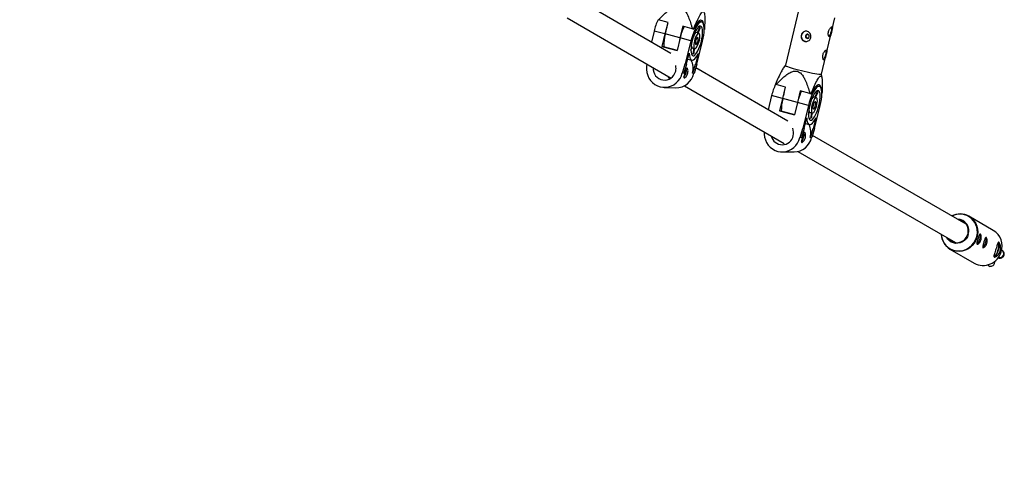
# Model space of a CAD drawing. Units: millimetres. Extents: x -6396 to 6457, y -4327 to 4555.
# Drawn here: x 3866 to 4610, y 317 to 651 of the extents above; entities that cross this region are included whole.
import ezdxf

# ---------------------------------------------------------------- set-up
doc = ezdxf.new("R2010")
doc.units = ezdxf.units.MM
doc.header["$LTSCALE"] = 200

msp = doc.modelspace()

# ---------------------------------------------------------------- linework, layer by layer
at = {"color": 7, "linetype": 'Continuous', "lineweight": 25}
for p, q in [((4357.97, 625.98), (4288.86, 665.96)), ((4454.64, 659.35), (4444.4, 617)), ((4279.75, 652.75), (4358.15, 607.38)), ((4355.86, 649.37), (4348.67, 651.28)), ((4353.74, 640.65), (4355.86, 649.37)), ((4381.31, 649.67), (4379.13, 650.25)), ((4471.62, 610.42), (4481.86, 652.77)), ((4345.28, 642.86), (4343.24, 634.5)), ((4353.51, 640.69), (4345.28, 642.86)), ((4353.51, 640.69), (4351.22, 631.29)), ((4364.84, 637.71), (4353.74, 640.65)), ((4366.96, 646.44), (4364.84, 637.71)), ((4374.15, 644.53), (4366.96, 646.44)), ((4375.36, 644.34), (4375.04, 644.35)), ((4375.83, 640.35), (4375.63, 640.41)), ((4375.88, 641.01), (4375.83, 640.35)), ((4376.55, 641.26), (4376.64, 642.67)), ((4379.06, 641.17), (4376.58, 641.82)), ((4379.81, 645.93), (4377.92, 641.47)), ((4378.52, 641.31), (4380.08, 645)), ((4379.81, 645.93), (4379.1, 646.12)), ((4383.24, 644.11), (4383.15, 644.11)), ((4364.89, 637.68), (4362.6, 628.28)), ((4373.12, 635.5), (4364.89, 637.68)), ((4373.12, 635.5), (4368.86, 618.01)), ((4377.67, 617.75), (4381.93, 635.24)), ((4351.22, 631.29), (4362.6, 628.28)), ((4351.22, 631.29), (4352.23, 631.26)), ((4352.23, 631.26), (4362.65, 628.5)), ((4369.87, 617.98), (4371.84, 626.07)), ((4373.12, 628.54), (4373.9, 630.39)), ((4373.63, 631.33), (4373.2, 630.3)), ((4373.32, 631.41), (4373.63, 631.33)), ((4373.34, 626), (4374.86, 625.6)), ((4373.8, 630.15), (4375.99, 629.57)), ((4375.14, 629.79), (4374.86, 625.6)), ((4375.57, 626.5), (4375.78, 629.62)), ((4378.63, 625.87), (4376.66, 617.78)), ((4366.71, 611.2), (4368.86, 618.01)), ((4369.87, 617.98), (4367.72, 611.17)), ((4368.86, 618.01), (4369.87, 617.98)), ((4370.75, 621.59), (4373.68, 620.81)), ((4374.51, 610.97), (4376.66, 617.78)), ((4377.67, 617.75), (4375.52, 610.94)), ((4376.66, 617.78), (4377.67, 617.75)), ((4366.71, 611.2), (4366.57, 611.23)), ((4367.72, 611.17), (4366.71, 611.2)), ((4374.51, 610.97), (4374.37, 611)), ((4375.52, 610.94), (4374.51, 610.97)), ((4446.18, 574.94), (4376.82, 615.07)), ((4444.41, 617.01), (4442.82, 614.78)), ((4472.13, 606.98), (4471.62, 610.43)), ((4444.6, 600.63), (4437.41, 602.54)), ((4352.82, 600.36), (4361.63, 600.1)), ((4368.15, 601.6), (4443.47, 558.02)), ((4442.49, 591.9), (4444.6, 600.63)), ((4455.69, 597.67), (4453.58, 588.95)), ((4462.88, 595.76), (4455.69, 597.67)), ((4464.09, 595.58), (4463.77, 595.58)), ((4468.59, 597.36), (4466.69, 592.85)), ((4467.28, 592.69), (4468.86, 596.44)), ((4470.11, 601.05), (4467.93, 601.63)), ((4468.59, 597.36), (4467.94, 597.53)), ((4472.04, 595.62), (4471.94, 595.62)), ((4434.03, 594.13), (4431.45, 583.46)), ((4442.26, 591.94), (4434.03, 594.13)), ((4442.26, 591.94), (4439.99, 582.55)), ((4453.58, 588.95), (4442.49, 591.9)), ((4453.63, 588.91), (4451.36, 579.52)), ((4461.86, 586.72), (4453.63, 588.91)), ((4464.59, 591.69), (4464.4, 591.75)), ((4464.63, 592.32), (4464.59, 591.69)), ((4465.31, 592.62), (4465.4, 593.99)), ((4467.85, 592.54), (4465.35, 593.21)), ((4439.99, 582.55), (4451.36, 579.52)), ((4439.99, 582.55), (4441.01, 582.55)), ((4441.01, 582.55), (4451.42, 579.78)), ((4461.86, 586.72), (4457.63, 569.24)), ((4461.89, 579.85), (4462.68, 581.75)), ((4462.41, 582.67), (4461.97, 581.6)), ((4462.09, 582.76), (4462.41, 582.67)), ((4462.59, 581.52), (4464.76, 580.95)), ((4463.93, 581.17), (4463.67, 577.03)), ((4464.39, 577.95), (4464.58, 580.99)), ((4466.52, 569.28), (4470.75, 586.76)), ((4458.65, 569.24), (4460.61, 577.34)), ((4459.55, 572.96), (4462.44, 572.2)), ((4462.1, 577.45), (4463.67, 577.03)), ((4467.46, 577.37), (4465.5, 569.27)), ((4455.5, 562.43), (4457.63, 569.24)), ((4458.65, 569.24), (4456.52, 562.44)), ((4457.63, 569.24), (4458.65, 569.24)), ((4463.36, 562.47), (4465.5, 569.27)), ((4466.52, 569.28), (4464.38, 562.47)), ((4465.5, 569.27), (4466.52, 569.28)), ((4455.5, 562.43), (4455.36, 562.47)), ((4456.52, 562.44), (4455.5, 562.43)), ((4463.36, 562.47), (4463.22, 562.5)), ((4464.38, 562.47), (4463.36, 562.47)), ((4580.98, 496.95), (4464.9, 564.11)), ((4442.11, 551.61), (4450.99, 551.65)), ((4453.9, 551.99), (4572.97, 483.1)), ((4601.43, 492.4), (4583.04, 503.03)), ((4568.72, 478.28), (4587.11, 467.64)), ((4607.92, 477.35), (4607.74, 477.45)), ((4598.11, 465.7), (4598.93, 465.22))]:
    msp.add_line(p, q, dxfattribs=at)
at = {"color": 8, "linetype": 'Continuous', "lineweight": 25}
msp.add_line((4605.51, 471.9), (4605.29, 471.97), dxfattribs=at)
at = {"color": 7, "linetype": 'Continuous', "lineweight": 25, "flags": 128}
for points in [[(4381.93, 635.24), (4382.42, 637.48), (4382.79, 639.68), (4383.04, 641.76), (4383.14, 643.69), (4383.11, 645.42), (4382.94, 646.9), (4382.64, 648.09), (4382.21, 648.97), (4381.67, 649.52), (4381.02, 649.72), (4380.29, 649.56), (4379.49, 649.05), (4378.64, 648.21), (4377.76, 647.05), (4376.88, 645.61), (4376.02, 643.91), (4375.19, 642), (4374.41, 639.93), (4373.72, 637.74), (4373.12, 635.5)], [(4382.86, 647.31), (4382.84, 647.53), (4382.59, 648.85), (4382.22, 649.88), (4381.73, 650.59), (4381.13, 650.96), (4380.44, 650.98), (4379.67, 650.65), (4378.84, 649.98), (4377.98, 648.99), (4377.1, 647.7), (4376.22, 646.13), (4375.36, 644.34)], [(4374.07, 635.47), (4373.65, 633.51), (4373.34, 631.62), (4373.16, 629.83), (4373.12, 628.22), (4373.21, 626.82), (4373.43, 625.68), (4373.77, 624.83), (4374.23, 624.31), (4374.78, 624.12), (4375.43, 624.27), (4376.13, 624.76), (4376.88, 625.58), (4377.64, 626.69), (4378.41, 628.06), (4379.14, 629.65), (4379.83, 631.42), (4380.45, 633.31), (4380.98, 635.26), (4381.4, 637.22), (4381.71, 639.12), (4381.88, 640.9), (4381.93, 642.52), (4381.84, 643.92), (4381.62, 645.06), (4381.28, 645.9), (4380.82, 646.42), (4380.26, 646.61), (4379.62, 646.46), (4378.92, 645.97), (4378.17, 645.16), (4377.4, 644.05), (4376.64, 642.67), (4375.9, 641.08), (4375.22, 639.31), (4374.6, 637.42), (4374.07, 635.47)], [(4375.74, 635.42), (4375.44, 633.97), (4375.28, 632.61), (4375.25, 631.42), (4375.37, 630.48), (4375.62, 629.85), (4376, 629.56), (4376.47, 629.64), (4377, 630.08), (4377.57, 630.85), (4378.14, 631.9), (4378.66, 633.18), (4379.12, 634.58), (4379.47, 636.04), (4379.71, 637.46), (4379.8, 638.74), (4379.75, 639.81), (4379.57, 640.61), (4379.25, 641.07), (4378.83, 641.18), (4378.32, 640.92), (4377.76, 640.31), (4377.19, 639.39), (4376.64, 638.22), (4376.15, 636.86), (4375.74, 635.42)], [(4459.58, 639.28), (4459.55, 638.67), (4459.74, 638.1), (4460.13, 637.65), (4460.65, 637.39), (4461.22, 637.36), (4461.77, 637.56), (4462.2, 637.97), (4462.44, 638.51), (4462.47, 639.12), (4462.28, 639.69), (4461.9, 640.14), (4461.37, 640.4), (4460.8, 640.43), (4460.26, 640.23), (4459.83, 639.82), (4459.58, 639.28)], [(4479.12, 645.84), (4479.19, 645.56), (4479.25, 644.72), (4479.16, 643.67), (4478.94, 642.5), (4478.6, 641.33), (4478.17, 640.28), (4477.71, 639.44), (4477.26, 638.9), (4477.24, 638.89)], [(4364.84, 637.71), (4364.35, 635.51), (4364.34, 635.42)], [(4376.66, 635.39), (4376.47, 634.37), (4376.43, 633.49), (4376.53, 632.86), (4376.76, 632.57), (4377.1, 632.66), (4377.5, 633.11), (4377.9, 633.86), (4378.25, 634.82), (4378.5, 635.86), (4378.62, 636.82), (4378.59, 637.59), (4378.42, 638.06), (4378.13, 638.17), (4377.75, 637.89), (4377.35, 637.28), (4376.97, 636.41), (4376.66, 635.39)], [(4371.84, 626.07), (4371.93, 624.42), (4372.16, 623.03), (4372.53, 621.95), (4373.02, 621.21), (4373.63, 620.83), (4374.33, 620.81), (4375.12, 621.15), (4375.96, 621.85), (4376.84, 622.89), (4377.74, 624.24), (4378.63, 625.87)], [(4474.9, 628.4), (4474.97, 628.11), (4475.03, 627.27), (4474.94, 626.22), (4474.72, 625.05), (4474.38, 623.89), (4473.96, 622.83), (4473.5, 621.99), (4473.04, 621.46), (4473.03, 621.44)], [(4339.86, 617.97), (4339.56, 616.05), (4339.53, 613.8), (4339.84, 611.56), (4340.47, 609.4), (4341.42, 607.38), (4342.67, 605.53), (4344.17, 603.92), (4345.9, 602.57), (4347.8, 601.52), (4349.85, 600.8), (4351.97, 600.42), (4354.13, 600.39), (4356.26, 600.72), (4358.33, 601.39), (4360.26, 602.39), (4362.02, 603.7), (4363.57, 605.28), (4364.86, 607.09), (4365.87, 609.09), (4366.57, 611.23)], [(4444.4, 617), (4444.4, 616.97), (4444.6, 616.75), (4445.14, 616.45), (4446.01, 616.08), (4447.2, 615.65), (4448.67, 615.17), (4450.37, 614.65), (4452.28, 614.1), (4454.33, 613.55), (4456.48, 613), (4458.67, 612.47), (4460.84, 611.97), (4462.94, 611.52), (4464.91, 611.12), (4466.71, 610.79), (4468.27, 610.53), (4469.57, 610.36), (4470.58, 610.27), (4471.25, 610.28), (4471.59, 610.37), (4471.62, 610.42)], [(4471.65, 598.7), (4471.62, 599), (4471.37, 600.31), (4470.99, 601.31), (4470.49, 602), (4469.88, 602.34), (4469.19, 602.34), (4468.41, 601.99), (4467.58, 601.3), (4466.71, 600.29), (4465.83, 598.97), (4464.95, 597.39), (4464.09, 595.58)], [(4470.75, 586.76), (4471.24, 589.01), (4471.6, 591.2), (4471.84, 593.27), (4471.94, 595.19), (4471.9, 596.9), (4471.72, 598.36), (4471.41, 599.53), (4470.98, 600.39), (4470.42, 600.91), (4469.77, 601.09), (4469.03, 600.91), (4468.23, 600.38), (4467.38, 599.52), (4466.5, 598.34), (4465.61, 596.87), (4464.75, 595.16), (4463.92, 593.24), (4463.15, 591.16), (4462.46, 588.97), (4461.86, 586.72)], [(4462.82, 586.73), (4462.4, 584.78), (4462.1, 582.88), (4461.93, 581.11), (4461.89, 579.5), (4461.98, 578.12), (4462.21, 577), (4462.56, 576.17), (4463.02, 575.67), (4463.59, 575.5), (4464.23, 575.67), (4464.94, 576.18), (4465.69, 577.01), (4466.46, 578.14), (4467.22, 579.53), (4467.96, 581.14), (4468.65, 582.91), (4469.26, 584.81), (4469.79, 586.76), (4470.21, 588.71), (4470.51, 590.6), (4470.68, 592.38), (4470.72, 593.98), (4470.62, 595.37), (4470.4, 596.49), (4470.05, 597.31), (4469.59, 597.82), (4469.02, 597.99), (4468.38, 597.81), (4467.67, 597.3), (4466.92, 596.47), (4466.15, 595.35), (4465.38, 593.96), (4464.65, 592.35), (4463.96, 590.57), (4463.35, 588.68), (4462.82, 586.73)], [(4453.58, 588.95), (4453.1, 586.75), (4453.09, 586.67)], [(4464.5, 586.74), (4464.21, 585.29), (4464.05, 583.93), (4464.03, 582.76), (4464.15, 581.83), (4464.41, 581.21), (4464.79, 580.94), (4465.26, 581.03), (4465.8, 581.48), (4466.37, 582.27), (4466.93, 583.33), (4467.46, 584.61), (4467.91, 586.02), (4468.27, 587.48), (4468.5, 588.89), (4468.59, 590.17), (4468.54, 591.23), (4468.34, 592.01), (4468.02, 592.46), (4467.59, 592.55), (4467.08, 592.27), (4466.53, 591.65), (4465.95, 590.72), (4465.4, 589.54), (4464.91, 588.18), (4464.5, 586.74)], [(4465.43, 586.74), (4465.25, 585.72), (4465.2, 584.85), (4465.31, 584.23), (4465.55, 583.94), (4465.89, 584.04), (4466.29, 584.5), (4466.69, 585.27), (4467.03, 586.23), (4467.28, 587.26), (4467.4, 588.23), (4467.37, 588.99), (4467.2, 589.45), (4466.9, 589.54), (4466.52, 589.26), (4466.12, 588.63), (4465.74, 587.75), (4465.43, 586.74)], [(4460.61, 577.34), (4460.71, 575.7), (4460.95, 574.33), (4461.32, 573.28), (4461.82, 572.56), (4462.43, 572.2), (4463.14, 572.2), (4463.93, 572.57), (4464.78, 573.29), (4465.66, 574.35), (4466.56, 575.72), (4467.46, 577.37)], [(4428.33, 566.78), (4428.34, 565.07), (4428.65, 562.83), (4429.29, 560.67), (4430.24, 558.65), (4431.49, 556.8), (4432.99, 555.18), (4434.72, 553.83), (4436.63, 552.78), (4438.67, 552.05), (4440.79, 551.67), (4442.95, 551.64), (4445.08, 551.97), (4447.14, 552.64), (4449.07, 553.64), (4450.83, 554.94), (4452.37, 556.52), (4453.66, 558.33), (4454.67, 560.33), (4455.36, 562.47)], [(4567.32, 486.37), (4567.69, 485.89), (4568.91, 484.72), (4570.34, 483.84), (4571.92, 483.28), (4573.6, 483.06), (4575.3, 483.19), (4576.95, 483.67), (4578.49, 484.48), (4579.85, 485.58), (4580.97, 486.93), (4581.82, 488.47), (4582.35, 490.14), (4582.55, 491.88), (4582.4, 493.61), (4581.92, 495.25), (4581.12, 496.75), (4580.03, 498.04), (4578.7, 499.07), (4577.19, 499.8), (4575.55, 500.19), (4575.33, 500.22)], [(4582.57, 489.18), (4581.86, 487.51), (4580.86, 486.01), (4579.59, 484.72), (4578.11, 483.7), (4576.48, 482.99), (4574.76, 482.61), (4573.01, 482.58), (4571.3, 482.91), (4569.7, 483.56), (4568.28, 484.53), (4567.07, 485.78), (4566.28, 486.97)], [(4588.95, 482.04), (4588.96, 482.04), (4589.34, 482.12), (4589.79, 482.53), (4590.26, 483.24), (4590.72, 484.18), (4591.13, 485.28)], [(4605.2, 477.01), (4605.6, 478.43), (4605.87, 479.82), (4606.01, 481.09), (4606, 482.15), (4605.84, 482.95), (4605.55, 483.43), (4605.35, 483.55)], [(4593.37, 479.49), (4593.37, 479.49), (4593.75, 479.57), (4594.2, 479.98), (4594.68, 480.69), (4595.14, 481.63), (4595.54, 482.73)], [(4601.91, 473.42), (4602.07, 473.2), (4602.45, 473.09), (4602.92, 473.33), (4603.45, 473.91), (4603.99, 474.78), (4604.51, 475.89), (4604.97, 477.14)], [(4601.99, 472.23), (4602.44, 472.28), (4602.98, 472.68), (4603.56, 473.41), (4604.15, 474.41), (4604.71, 475.64), (4605.2, 477.01)], [(4604.97, 477.14), (4605.33, 478.45), (4605.57, 479.72), (4605.66, 480.85), (4605.61, 481.77), (4605.42, 482.39), (4605.09, 482.69), (4604.82, 482.68)]]:
    msp.add_lwpolyline(points, dxfattribs=at)
at = {"color": 8, "linetype": 'Continuous', "lineweight": 25, "flags": 128}
for points in [[(4583.04, 503.03), (4584.05, 502.38), (4585.69, 501.01), (4587.09, 499.37), (4588.22, 497.52), (4589.04, 495.5), (4589.53, 493.37), (4589.69, 491.16), (4589.51, 488.95), (4588.99, 486.77), (4588.15, 484.69), (4587.01, 482.76), (4585.6, 481.02), (4583.94, 479.52), (4582.09, 478.3), (4580.08, 477.38), (4577.97, 476.78), (4575.81, 476.53), (4573.65, 476.62), (4571.55, 477.06), (4569.55, 477.84), (4568.72, 478.28)], [(4562.14, 489.37), (4562.16, 489.02), (4562.52, 486.83), (4563.22, 484.73), (4564.24, 482.79), (4565.56, 481.06), (4567.15, 479.58), (4568.95, 478.39), (4570.94, 477.52), (4573.04, 476.99), (4575.22, 476.82), (4577.4, 477.01), (4579.55, 477.55), (4581.59, 478.44), (4583.49, 479.64), (4585.18, 481.14), (4586.62, 482.88), (4587.79, 484.82), (4588.64, 486.92)], [(4602.36, 467.48), (4602.5, 468.51), (4602.45, 468.98)]]:
    msp.add_lwpolyline(points, dxfattribs=at)
at = {"color": 7, "linetype": 'Continuous', "lineweight": 25}
for centre, radius, start, end in [((4388.65, 632.62), 44.56, 155.037, 166.71356), ((4360.02, 682.15), 32.89, 248.96767, 249.81409), ((4389.18, 631.41), 36.62, 165.39789, 180.37216), ((4401.62, 629.01), 49.51, 160.77158, 166.35556), ((4407.69, 627.63), 43.97, 155.01418, 166.79471), ((4417.82, 852.82), 212.81, 258.16048, 258.40422), ((4379.76, 638), 4.58, 134.5305, 149.00407), ((4374.83, 644.01), 5.34, 10.61114, 21.06104), ((4460.32, 638.85), 3.86, 164.90555, 268.51827), ((4460.26, 639.04), 3.75, 91.11731, 167.54473), ((4376.37, 631.6), 2.75, 185.63401, 206.03816), ((4368.22, 631.56), 8.92, 318.05796, 325.47661), ((4359.82, 614.56), 14.98, 346.24252, 24.97605), ((4353.21, 614.43), 8.57, 174.92719, 347.37622), ((4352.43, 614.78), 9.41, 346.31301, 12.27794), ((4361.83, 613.98), 13.88, 269.19716, 347.46576), ((4360.69, 613.47), 9.01, 322.19854, 8.88778), ((4362.29, 614.16), 8.73, 215.24374, 236.16195), ((4477.78, 583.86), 44.94, 155.19521, 166.79184), ((4447.68, 629.12), 28.5, 247.89419, 248.87328), ((4490.56, 580.3), 49.68, 160.88281, 166.45082), ((4496.86, 578.83), 44.39, 155.20589, 166.86697), ((4499.25, 775.48), 183.36, 258.56076, 258.84375), ((4463.85, 595.46), 5.1, 11.07408, 21.84723), ((4477.31, 582.86), 35.98, 165.44847, 180.73808), ((4468.68, 589.26), 4.76, 135.11866, 149.23291), ((4465.02, 582.94), 2.62, 185.94289, 206.97842), ((4456.73, 583.16), 9.26, 318.55822, 325.79335), ((4441.23, 566.01), 9.4, 346.39422, 21.31844), ((4449.51, 564.82), 9.01, 322.19045, 8.79088), ((4448.63, 566.04), 15.01, 346.37193, 24.35182), ((4442.05, 565.57), 8.51, 193.10404, 347.97798), ((4450.73, 565.49), 13.84, 271.09618, 347.56586), ((4576.38, 491.36), 13.45, 60.29868, 117.84553), ((4574.34, 492.09), 8.73, 340.52097, 90.30703), ((4594.35, 480.58), 13.77, 341.14847, 59.05238), ((4575.6, 489.92), 13.53, 182.23487, 239.412), ((4586.24, 486.09), 4.94, 305.8682, 350.663), ((4586.12, 487.74), 5.57, 333.8892, 19.1839), ((4585.91, 487.79), 5.79, 334.30668, 18.04244), ((4590.53, 485.18), 5.57, 333.8892, 19.1839), ((4590.32, 485.24), 5.79, 334.30668, 18.04244), ((4593.82, 480.07), 14.12, 241.63849, 343.82023), ((4590.65, 483.54), 4.94, 305.8682, 350.663)]:
    msp.add_arc(centre, radius, start, end, dxfattribs=at)
at = {"color": 8, "linetype": 'Continuous', "lineweight": 25}
for centre, radius, start, end in [((4576.16, 491.39), 13.26, 340.30231, 116.92649), ((4606.31, 474.8), 3.01, 254.56506, 57.68763), ((4599.52, 468.29), 2.95, 241.26876, 344.03852)]:
    msp.add_arc(centre, radius, start, end, dxfattribs=at)
at = {"color": 7, "linetype": 'Continuous', "lineweight": 25}
for points, knots in [([(3256.05, 317.27), (3259.22, 320.43), (3265.46, 326.65), (3275.01, 336.16), (3284.46, 345.58), (3293.81, 354.9), (3302.97, 364.03), (3311.93, 372.95), (3320.64, 381.64), (3329.16, 390.13), (3337.94, 398.89), (3346.95, 407.87), (3356.13, 417.03), (3364.91, 425.79), (3373.25, 434.11), (3381.15, 441.99), (3388.56, 449.38), (3395.52, 456.32), (3402.19, 462.97), (3408.77, 469.54), (3415.43, 476.19), (3422.18, 482.92), (3432.16, 492.88), (3445.54, 506.23), (3463.48, 524.14), (3482.91, 543.53), (3503.78, 564.36), (3524.99, 585.54), (3546.38, 606.89), (3567.77, 628.25), (3589.14, 649.59), (3610.58, 671), (3632.31, 692.7), (3653.27, 713.63), (3673.4, 733.74), (3692.65, 752.98), (3712.17, 772.47), (3732.09, 792.37), (3752.56, 812.82), (3773.3, 833.55), (3794.31, 854.54), (3815.54, 875.75), (3837.39, 897.59), (3859.87, 920.06), (3882.25, 942.43), (3904.46, 964.62), (3926.21, 986.36), (3947.89, 1008.03), (3969.21, 1029.34), (3990.1, 1050.23), (4010.55, 1070.68), (4030.02, 1090.14), (4048.51, 1108.62), (4066.04, 1126.16), (4083.18, 1143.29), (4099.91, 1160.01), (4116.32, 1176.43), (4134.18, 1194.28), (4153.74, 1213.85), (4175.21, 1235.32), (4197.11, 1257.22), (4219.43, 1279.55), (4242.17, 1302.29), (4264.82, 1324.95), (4287.11, 1347.25), (4308.79, 1368.94), (4330.07, 1390.23), (4350.92, 1411.09), (4371.74, 1431.92), (4392.52, 1452.71), (4413.3, 1473.51), (4433.86, 1494.09), (4454.39, 1514.63), (4474.99, 1535.25), (4496.91, 1557.18), (4520.11, 1580.4), (4544.47, 1604.79), (4568.67, 1629.01), (4592.74, 1653.11), (4616.65, 1677.05), (4640.36, 1700.79), (4663.72, 1724.19), (4686.72, 1747.21), (4709.19, 1769.72), (4731.13, 1791.7), (4752.52, 1813.13), (4773.4, 1834.05), (4793.36, 1854.04), (4812.35, 1873.07), (4830.41, 1891.16), (4844.06, 1904.84), (4853.61, 1914.42), (4859.4, 1920.22), (4865.37, 1926.21), (4871.68, 1932.53), (4878.35, 1939.21), (4885.37, 1946.25), (4893.17, 1954.07), (4901.77, 1962.7), (4911.18, 1972.13), (4920.96, 1981.94), (4931.1, 1992.11), (4941.56, 2002.6), (4952.09, 2013.16), (4962.65, 2023.75), (4973.19, 2034.33), (4983.88, 2045.05), (4994.71, 2055.91), (5001.78, 2063.02), (5005.39, 2066.64)], [0, 0, 0, 0, 0.00884, 0.017385, 0.025635, 0.03359, 0.041249, 0.048483, 0.055433, 0.062097, 0.068476, 0.075699, 0.082517, 0.088932, 0.094943, 0.100551, 0.105755, 0.110556, 0.115035, 0.119505, 0.123996, 0.128508, 0.133042, 0.143809, 0.154693, 0.16743, 0.180277, 0.193003, 0.205576, 0.217996, 0.230045, 0.241982, 0.25394, 0.265929, 0.276125, 0.286344, 0.296584, 0.306885, 0.317432, 0.328246, 0.338686, 0.349363, 0.360274, 0.371419, 0.382797, 0.393343, 0.404046, 0.414586, 0.424885, 0.434942, 0.444758, 0.454335, 0.462902, 0.471269, 0.479435, 0.487401, 0.495168, 0.502879, 0.512883, 0.5231, 0.533531, 0.544178, 0.555043, 0.566129, 0.576722, 0.58718, 0.597472, 0.607599, 0.617563, 0.627953, 0.638162, 0.648304, 0.658551, 0.668907, 0.679373, 0.691851, 0.704473, 0.717123, 0.729776, 0.742663, 0.755551, 0.768442, 0.781335, 0.794231, 0.806898, 0.819563, 0.832202, 0.844706, 0.856451, 0.86806, 0.879532, 0.883364, 0.887187, 0.891208, 0.895522, 0.900129, 0.90503, 0.910224, 0.916655, 0.923486, 0.930718, 0.93835, 0.946384, 0.954818, 0.963139, 0.971816, 0.980852, 0.990246, 1, 1, 1, 1]), ([(4010.93, 1167.92), (4006.95, 1163.93), (3992.43, 1149.42), (3967.45, 1124.44), (3936.03, 1093.03), (3904.75, 1061.74), (3873.61, 1030.58), (3847.79, 1004.74), (3827.22, 984.15), (3806.77, 963.68), (3781.4, 938.28), (3756.27, 913.11), (3736.3, 893.12), (3721.38, 878.17), (3706.54, 863.31), (3686.92, 843.65), (3662.65, 819.34), (3638.72, 795.36), (3619.77, 776.37), (3605.64, 762.21), (3591.63, 748.16), (3573.14, 729.63), (3550.35, 706.79), (3527.99, 684.37), (3510.35, 666.69), (3497.23, 653.54), (3484.25, 640.53), (3467.18, 623.41), (3446.22, 602.39), (3421.68, 577.78), (3401.72, 557.77), (3386.07, 542.08), (3374.22, 530.2), (3362.29, 518.23), (3350.3, 506.2), (3338.5, 494.37), (3326.89, 482.72), (3315.47, 471.28), (3304.25, 460.03), (3293.25, 448.99), (3282.35, 438.06), (3271.58, 427.26), (3260.94, 416.6), (3250.54, 406.17), (3240.38, 395.97), (3230.44, 386.02), (3220.75, 376.3), (3211.32, 366.85), (3202.7, 358.21), (3197.32, 352.83), (3194.92, 350.41)], [0, 0, 0, 0, 0.0119581, 0.04355, 0.0751722, 0.1067642, 0.1383865, 0.1701008, 0.1859738, 0.2018469, 0.2334388, 0.2650612, 0.280919, 0.2967768, 0.31265, 0.3285232, 0.3601152, 0.3917377, 0.4075956, 0.4234536, 0.439327, 0.4552005, 0.4867924, 0.518415, 0.534273, 0.550131, 0.5660045, 0.581878, 0.6134699, 0.6450924, 0.676807, 0.6926802, 0.7085534, 0.7255242, 0.7424951, 0.7594848, 0.7764745, 0.7935213, 0.8105681, 0.8276341, 0.8447001, 0.8622658, 0.8798315, 0.8974182, 0.915005, 0.9326553, 0.9503057, 0.9679774, 0.9856491, 1, 1, 1, 1]), ([(4348.67, 651.28), (4350.33, 652.99), (4352.88, 655.63), (4356.64, 658.77), (4359.6, 660.61), (4362.34, 661.5), (4364.62, 661.38), (4366.31, 660.59), (4367.62, 659.46), (4368.98, 657.84), (4370.53, 655.16), (4372.09, 651.41), (4373.27, 647.69), (4373.92, 645.39), (4374.15, 644.53)], [0, 0, 0, 0, 0.181333, 0.278131, 0.37444, 0.447265, 0.498029, 0.548718, 0.588933, 0.629282, 0.708866, 0.821163, 0.933661, 1, 1, 1, 1]), ([(4375.04, 644.35), (4375.74, 645.98), (4377.15, 649.25), (4378.88, 652.9), (4380.2, 655.27), (4381.08, 656.62), (4381.95, 657.55), (4382.68, 657.62), (4383.18, 656.78), (4383.46, 655.16), (4383.59, 652.43), (4383.52, 648.71), (4383.33, 645.65), (4383.24, 644.11)], [0, 0, 0, 0, 0.14657, 0.294345, 0.34936, 0.405294, 0.467137, 0.522223, 0.576917, 0.650463, 0.727413, 0.863026, 1, 1, 1, 1]), ([(4463.67, 637.93), (4463.53, 637.53), (4463.25, 636.71), (4462.33, 635.76), (4461.18, 635.13), (4459.87, 634.91), (4458.62, 635.15), (4457.57, 635.79), (4456.79, 636.75), (4456.35, 637.96), (4456.3, 639.3), (4456.63, 640.57), (4457.29, 641.64), (4458.23, 642.42), (4459.38, 642.83), (4460.63, 642.79), (4461.81, 642.32), (4462.81, 641.49), (4463.52, 640.38), (4463.85, 639.13), (4463.73, 638.31), (4463.67, 637.93)], [0, 0, 0, 0, 0.052257, 0.104464, 0.157962, 0.212383, 0.265439, 0.317047, 0.369216, 0.423126, 0.477405, 0.529918, 0.58132, 0.633953, 0.688254, 0.742115, 0.794182, 0.845842, 0.898988, 0.953415, 1, 1, 1, 1]), ([(4460.13, 639.28), (4460.19, 639.44), (4460.3, 639.77), (4460.63, 640.14), (4460.98, 640.37), (4461.22, 640.4), (4461.29, 640.41)], [0, 0, 0, 0, 0.2876042, 0.5750944, 0.8655364, 1, 1, 1, 1]), ([(4479.6, 646.03), (4479.45, 645.99), (4479.15, 645.92), (4478.51, 645.33), (4477.83, 644.45), (4477.25, 643.29), (4476.89, 642.02), (4476.78, 640.78), (4476.91, 639.69), (4477.21, 638.86), (4477.6, 638.43), (4478, 638.47), (4478.35, 638.93), (4478.68, 639.77), (4478.99, 640.91), (4479.3, 642.19), (4479.6, 643.44), (4479.85, 644.54), (4479.97, 645.4), (4479.91, 645.94), (4479.7, 646), (4479.6, 646.03)], [0, 0, 0, 0, 0.052302, 0.104558, 0.157999, 0.212435, 0.265524, 0.317, 0.369117, 0.423091, 0.47732, 0.529848, 0.581392, 0.634025, 0.688279, 0.742206, 0.794203, 0.84574, 0.898928, 0.953366, 1, 1, 1, 1]), ([(4461.31, 637.38), (4461.26, 637.38), (4461.06, 637.39), (4460.72, 637.57), (4460.36, 637.91), (4460.13, 638.38), (4460.06, 638.86), (4460.11, 639.15), (4460.13, 639.28)], [0, 0, 0, 0, 0.050788, 0.249855, 0.448648, 0.650104, 0.85316, 1, 1, 1, 1]), ([(4475.39, 628.58), (4475.24, 628.54), (4474.94, 628.47), (4474.29, 627.88), (4473.62, 627), (4473.03, 625.85), (4472.67, 624.57), (4472.57, 623.33), (4472.69, 622.24), (4472.99, 621.42), (4473.38, 620.99), (4473.78, 621.02), (4474.14, 621.49), (4474.46, 622.33), (4474.77, 623.46), (4475.08, 624.75), (4475.38, 626), (4475.63, 627.09), (4475.76, 627.95), (4475.7, 628.49), (4475.48, 628.55), (4475.39, 628.58)], [0, 0, 0, 0, 0.052302, 0.104558, 0.157999, 0.212435, 0.265524, 0.317, 0.369117, 0.423091, 0.47732, 0.529848, 0.581392, 0.634025, 0.688279, 0.742206, 0.794203, 0.84574, 0.898928, 0.953366, 1, 1, 1, 1]), ([(4370.71, 611.11), (4370.58, 610.7), (4370.33, 609.87), (4369.72, 608.8), (4369.05, 607.99), (4368.42, 607.52), (4367.98, 607.45), (4367.78, 607.77), (4367.79, 608.43), (4367.97, 609.41), (4368.25, 610.62), (4368.56, 611.9), (4368.87, 613.11), (4369.19, 614.13), (4369.53, 614.85), (4369.91, 615.13), (4370.3, 614.96), (4370.65, 614.37), (4370.89, 613.43), (4370.93, 612.28), (4370.78, 611.48), (4370.71, 611.11)], [0, 0, 0, 0, 0.052376, 0.104709, 0.158168, 0.21256, 0.265676, 0.317273, 0.369482, 0.423447, 0.47764, 0.530219, 0.581876, 0.63458, 0.688812, 0.742708, 0.794783, 0.846448, 0.899685, 0.954081, 1, 1, 1, 1]), ([(4442.84, 614.8), (4442.6, 614.44), (4442.07, 613.67), (4440.8, 611.33), (4439.07, 607.67), (4437.66, 604.38), (4436.95, 602.72)], [0, 0, 0, 0, 0.118004, 0.25921, 0.627045, 1, 1, 1, 1]), ([(4437.41, 602.54), (4439.06, 604.25), (4441.6, 606.88), (4445.36, 610.03), (4448.31, 611.85), (4451.05, 612.74), (4453.32, 612.62), (4455.02, 611.83), (4456.33, 610.7), (4457.68, 609.07), (4459.24, 606.39), (4460.8, 602.64), (4462, 598.92), (4462.64, 596.62), (4462.88, 595.76)], [0, 0, 0, 0, 0.181333, 0.278131, 0.37444, 0.447265, 0.498029, 0.548718, 0.588933, 0.629282, 0.708866, 0.821163, 0.933661, 1, 1, 1, 1]), ([(4463.77, 595.58), (4464.47, 597.22), (4465.87, 600.51), (4467.61, 604.19), (4468.92, 606.58), (4469.81, 607.96), (4470.69, 608.91), (4471.42, 609), (4471.93, 608.19), (4472.22, 606.59), (4472.36, 603.89), (4472.3, 600.2), (4472.13, 597.15), (4472.04, 595.62)], [0, 0, 0, 0, 0.14657, 0.294345, 0.34936, 0.405294, 0.467137, 0.522223, 0.576917, 0.650463, 0.727413, 0.863026, 1, 1, 1, 1]), ([(4459.53, 562.49), (4459.41, 562.07), (4459.16, 561.25), (4458.55, 560.17), (4457.87, 559.35), (4457.25, 558.87), (4456.81, 558.78), (4456.6, 559.09), (4456.6, 559.74), (4456.78, 560.72), (4457.05, 561.92), (4457.36, 563.2), (4457.67, 564.41), (4457.99, 565.44), (4458.33, 566.17), (4458.71, 566.46), (4459.11, 566.3), (4459.47, 565.73), (4459.71, 564.8), (4459.75, 563.65), (4459.6, 562.85), (4459.53, 562.49)], [0, 0, 0, 0, 0.052376, 0.104709, 0.158168, 0.21256, 0.265676, 0.317273, 0.369482, 0.423447, 0.47764, 0.530219, 0.581876, 0.63458, 0.688812, 0.742708, 0.794783, 0.846448, 0.899685, 0.954081, 1, 1, 1, 1]), ([(4592.04, 485.01), (4591.89, 484.6), (4591.58, 483.78), (4590.89, 482.81), (4590.18, 482.14), (4589.55, 481.85), (4589.14, 481.97), (4589, 482.46), (4589.11, 483.28), (4589.39, 484.37), (4589.79, 485.64), (4590.2, 486.93), (4590.58, 488.08), (4590.94, 489), (4591.29, 489.56), (4591.64, 489.67), (4591.98, 489.31), (4592.27, 488.55), (4592.41, 487.46), (4592.37, 486.21), (4592.15, 485.39), (4592.04, 485.01)], [0, 0, 0, 0, 0.05229, 0.104535, 0.157974, 0.212416, 0.265502, 0.316959, 0.369062, 0.423038, 0.477272, 0.529792, 0.581319, 0.633941, 0.688198, 0.742131, 0.794116, 0.845634, 0.898814, 0.953258, 1, 1, 1, 1]), ([(4596.46, 482.45), (4596.3, 482.05), (4595.99, 481.23), (4595.3, 480.25), (4594.59, 479.58), (4593.96, 479.3), (4593.55, 479.42), (4593.41, 479.91), (4593.52, 480.73), (4593.81, 481.82), (4594.2, 483.09), (4594.61, 484.37), (4594.99, 485.53), (4595.35, 486.44), (4595.7, 487.01), (4596.05, 487.12), (4596.39, 486.76), (4596.68, 486), (4596.82, 484.91), (4596.78, 483.66), (4596.56, 482.84), (4596.46, 482.45)], [0, 0, 0, 0, 0.05229, 0.104535, 0.157974, 0.212416, 0.265502, 0.316959, 0.369062, 0.423038, 0.477272, 0.529792, 0.581319, 0.633941, 0.688198, 0.742131, 0.794116, 0.845634, 0.898814, 0.953258, 1, 1, 1, 1]), ([(4606.58, 476.6), (4606.35, 476.01), (4605.89, 474.84), (4604.8, 473.46), (4603.62, 472.49), (4602.56, 472.06), (4601.91, 472.21), (4601.76, 472.86), (4601.99, 473.93), (4602.51, 475.43), (4603.16, 477.26), (4603.77, 479.14), (4604.25, 480.86), (4604.65, 482.29), (4605.02, 483.28), (4605.46, 483.62), (4605.98, 483.23), (4606.5, 482.26), (4606.92, 480.78), (4607.06, 478.92), (4606.84, 477.44), (4606.61, 476.7), (4606.58, 476.6)], [0, 0, 0, 0, 0.050715, 0.101342, 0.154261, 0.209683, 0.262433, 0.311262, 0.361153, 0.415167, 0.470336, 0.522056, 0.571297, 0.622089, 0.676438, 0.731442, 0.782269, 0.83086, 0.88236, 0.937495, 0.991589, 1, 1, 1, 1]), ([(4604.99, 471.65), (4604.99, 471.65), (4605.37, 471.56), (4605.82, 471.5), (4606.5, 471.44), (4607.18, 471.5), (4607.86, 471.7), (4608.54, 472.09), (4609.15, 472.72), (4609.59, 473.55), (4609.74, 474.47), (4609.62, 475.31), (4609.34, 475.99), (4608.98, 476.51), (4608.59, 476.9), (4608.23, 477.16), (4608.03, 477.28), (4607.92, 477.35)], [0, 0, 0, 0, 0.000486, 0.143995, 0.241086, 0.304808, 0.362531, 0.428426, 0.500771, 0.576853, 0.657954, 0.725933, 0.785862, 0.840325, 0.891619, 0.946077, 1, 1, 1, 1]), ([(4597.21, 466.47), (4597.31, 466.34), (4597.55, 466.04), (4597.9, 465.83), (4598.11, 465.7)], [0, 0, 0, 0, 0.4149066, 1, 1, 1, 1])]:
    msp.add_open_spline(points, degree=3, knots=knots, dxfattribs=at)

doc.saveas('drawing.dxf')
